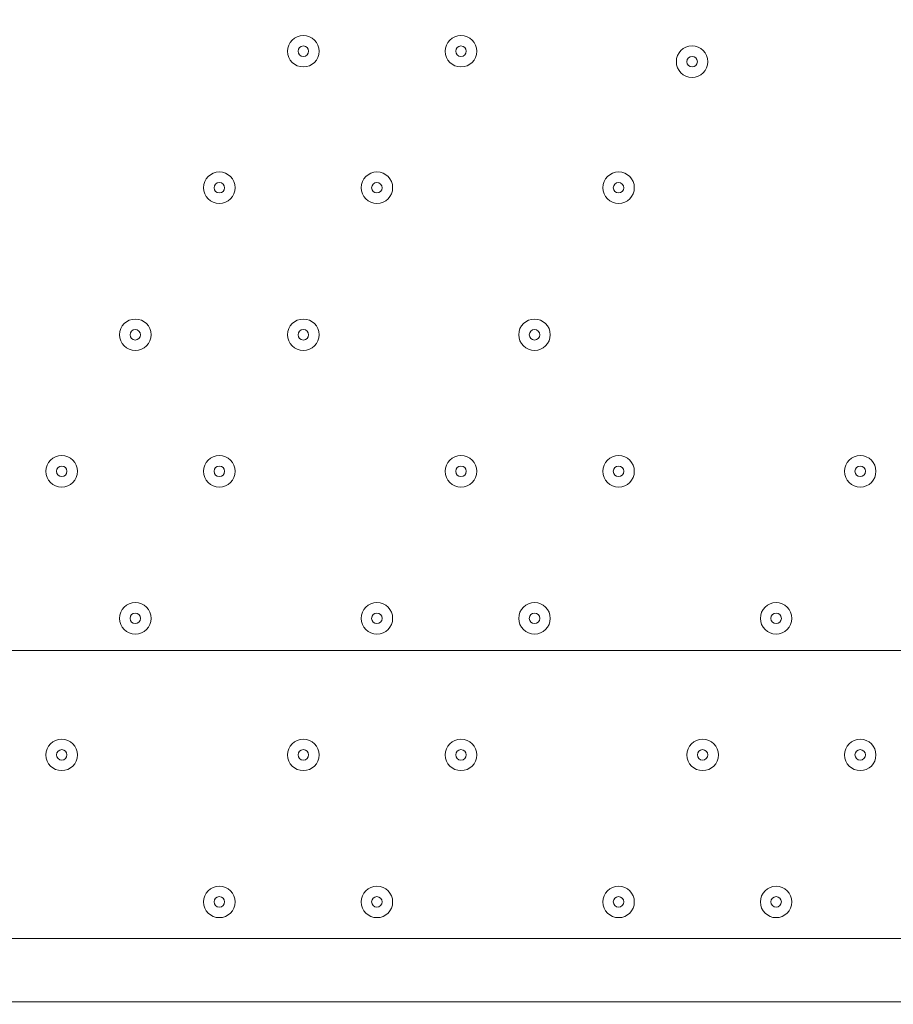
# Model space of a CAD drawing. Units: millimetres. Extents: x -3464 to 11027, y -10878 to 1863.
# Drawn here: x 4214 to 4478, y -4500 to -4202 of the extents above; entities that cross this region are included whole.
import ezdxf

# ---------------------------------------------------------------- set-up
doc = ezdxf.new("R2010")
doc.units = ezdxf.units.MM
doc.header["$MEASUREMENT"] = 0
doc.layers.add('Work Layer', color=7, linetype='Continuous', lineweight=0)

msp = doc.modelspace()

# ---------------------------------------------------------------- linework, layer by layer
at = {"layer": 'Work Layer', "color": 7, "lineweight": 9}
for p, q in [((3780.2, -4479.8), (4624.75, -4479.8)), ((4624.75, -4498.85), (3780.2, -4498.85))]:
    msp.add_line(p, q, dxfattribs=at)
at = {"layer": 'Work Layer', "color": 1, "lineweight": 9}
msp.add_open_spline([(10224.38, -6696.7), (10224.38, -6144.42), (9776.66, -5696.7), (9224.37, -5696.7), (9224.37, -5696.7), (8633.55, -5696.7), (8633.55, -5696.7), (8358.9, -5389.93), (7959.99, -5196.72), (7515.81, -5196.72), (7515.81, -5196.72), (6384.72, -5196.72), (6384.72, -5196.72), (6291.61, -5142.39), (6191.86, -5098.42), (6087.42, -5064.91), (6159.73, -4886.3), (6197.09, -4695.22), (6197.09, -4502.03), (6197.09, -4502.03), (6197.09, -4421.49), (6197.09, -4421.49), (6197.09, -4182.33), (6140.85, -3956.42), (6041.3, -3755.79), (6044.55, -3712.82), (6046.75, -3669.56), (6046.75, -3625.75), (6046.75, -3625.75), (6046.75, -861.36), (6046.75, -861.36), (6046.75, 77.53), (5285.62, 838.64), (4346.73, 838.64), (4346.73, 838.64), (4046.73, 838.64), (4046.73, 838.64), (3107.84, 838.64), (2346.73, 77.53), (2346.73, -861.36), (2346.73, -861.36), (2346.73, -2354.11), (2346.73, -2354.11), (2289.11, -2347.86), (2230.74, -2344.2), (2171.48, -2344.2), (2075.66, -2344.2), (1981.88, -2352.87), (1890.5, -2368.62), (1799.11, -2352.87), (1705.33, -2344.2), (1609.51, -2344.2), (1108.09, -2344.2), (658.52, -2569.3), (355.65, -2923.44), (355.65, -2923.44), (197.96, -2923.44), (197.96, -2923.44), (-221.62, -2923.44), (-600.75, -3095.9), (-872.99, -3373.56), (-1500.54, -3607.27), (-1948.8, -4212.36), (-1948.8, -4920.33), (-1948.8, -5452.92), (-1694.93, -5927.03), (-1302.04, -6228.82), (-1302.04, -6228.82), (-1302.04, -6349.07), (-1302.04, -6349.07), (-1302.04, -6624.91), (-1227.25, -6883.14), (-1097.35, -7105.19), (-1097.35, -7105.19), (-1097.35, -7370.03), (-1097.35, -7370.03), (-1097.35, -7814.22), (-904.14, -8213.13), (-597.36, -8487.78), (-597.36, -8487.78), (-597.36, -9078.6), (-597.36, -9078.6), (-597.36, -9630.88), (-149.64, -10078.61), (402.65, -10078.61), (402.65, -10078.61), (402.65, -10078.61), (402.65, -10078.61), (402.65, -10078.61), (402.65, -10078.61), (402.65, -10078.61), (402.65, -10078.61), (995.62, -10078.61), (995.62, -10078.61), (995.62, -10078.61), (995.62, -10078.61), (995.62, -10078.61), (1547.91, -10078.6), (1995.62, -9630.88), (1995.62, -9078.6), (1995.62, -9078.6), (1995.62, -8487.78), (1995.62, -8487.78), (2077.96, -8414.06), (2151.92, -8331.3), (2216.34, -8241.19), (2340.95, -8378.76), (2490.1, -8493.7), (2657.78, -8577.61), (2882.27, -8793.19), (3173.63, -8939.41), (3497.66, -8982.4), (3830.16, -9534.04), (4434.91, -9903.05), (5125.96, -9903.05), (5894.63, -9903.05), (6556.2, -9446.32), (6855.38, -8789.68), (6855.38, -8789.68), (7515.81, -8789.68), (7515.81, -8789.68), (7959.99, -8789.68), (8358.9, -8596.47), (8633.55, -8289.69), (8633.55, -8289.69), (9224.37, -8289.69), (9224.37, -8289.69), (9776.66, -8289.69), (10224.38, -7841.97), (10224.38, -7289.68), (10224.38, -7289.68), (10224.38, -7289.68), (10224.38, -7289.68), (10224.38, -7289.68), (10224.38, -6696.71), (10224.38, -6696.71), (10224.38, -6696.71), (10224.38, -6696.7), (10224.38, -6696.7), (10224.38, -6696.7), (10224.38, -6696.7), (10224.38, -6696.7)], degree=3, knots=[0, 0, 0, 0, 1, 1, 1, 2, 2, 2, 3, 3, 3, 4, 4, 4, 5, 5, 5, 6, 6, 6, 7, 7, 7, 8, 8, 8, 9, 9, 9, 10, 10, 10, 11, 11, 11, 12, 12, 12, 13, 13, 13, 14, 14, 14, 15, 15, 15, 16, 16, 16, 17, 17, 17, 18, 18, 18, 19, 19, 19, 20, 20, 20, 21, 21, 21, 22, 22, 22, 23, 23, 23, 24, 24, 24, 25, 25, 25, 26, 26, 26, 27, 27, 27, 28, 28, 28, 29, 29, 29, 30, 30, 30, 31, 31, 31, 32, 32, 32, 33, 33, 33, 34, 34, 34, 35, 35, 35, 36, 36, 36, 37, 37, 37, 38, 38, 38, 39, 39, 39, 40, 40, 40, 41, 41, 41, 42, 42, 42, 43, 43, 43, 44, 44, 44, 45, 45, 45, 46, 46, 46, 47, 47, 47, 47], dxfattribs=at)
at = {"layer": 'Work Layer', "color": 253, "lineweight": 9}
for points in [[(6041.84, -3755.84), (5975.4, -4633.95), (5241.85, -5325.75), (4346.73, -5325.75), (4346.73, -5325.75), (4046.73, -5325.75), (4046.73, -5325.75), (3107.84, -5325.75), (2346.73, -4564.65), (2346.73, -3625.75), (2346.73, -3625.75), (2346.73, -2354.11), (2346.73, -2354.11)], [(2367.76, -3892.73), (2395.74, -4070.06), (2451.37, -4238.1), (2529.7, -4392.73), (2529.7, -4392.73), (5863.77, -4392.73), (5863.77, -4392.73), (5942.1, -4238.1), (5997.74, -4070.06), (6025.72, -3892.73), (6025.72, -3892.73), (2367.76, -3892.73), (2367.76, -3892.73)]]:
    msp.add_open_spline(points, degree=3, knots=[0, 0, 0, 0, 1, 1, 1, 2, 2, 2, 3, 3, 3, 4, 4, 4, 4], dxfattribs=at)
at = {"layer": 'Work Layer', "color": 7, "lineweight": 9}
for points in [[(4299.32, -4216.28), (4301.94, -4216.28), (4304.08, -4214.15), (4304.08, -4211.52), (4304.08, -4208.89), (4301.94, -4206.75), (4299.32, -4206.75), (4296.68, -4206.75), (4294.55, -4208.89), (4294.55, -4211.52), (4294.55, -4214.15), (4296.68, -4216.28), (4299.32, -4216.28)], [(4299.32, -4206.75), (4296.69, -4206.75), (4294.55, -4208.88), (4294.55, -4211.52), (4294.55, -4214.15), (4296.68, -4216.28), (4299.32, -4216.28), (4301.94, -4216.28), (4304.08, -4214.15), (4304.08, -4211.52), (4304.08, -4208.89), (4301.95, -4206.75), (4299.32, -4206.75)], [(4346.94, -4216.28), (4349.57, -4216.28), (4351.7, -4214.15), (4351.7, -4211.52), (4351.7, -4208.89), (4349.57, -4206.75), (4346.94, -4206.75), (4344.31, -4206.75), (4342.18, -4208.89), (4342.18, -4211.52), (4342.18, -4214.15), (4344.31, -4216.28), (4346.94, -4216.28)], [(4346.94, -4206.75), (4344.31, -4206.75), (4342.18, -4208.88), (4342.18, -4211.52), (4342.18, -4214.15), (4344.31, -4216.28), (4346.94, -4216.28), (4349.57, -4216.28), (4351.7, -4214.15), (4351.7, -4211.52), (4351.7, -4208.89), (4349.57, -4206.75), (4346.94, -4206.75)], [(4299.32, -4209.93), (4298.44, -4209.93), (4297.73, -4210.64), (4297.73, -4211.52), (4297.73, -4212.39), (4298.44, -4213.1), (4299.32, -4213.1), (4300.19, -4213.1), (4300.9, -4212.39), (4300.9, -4211.52), (4300.9, -4210.64), (4300.19, -4209.93), (4299.32, -4209.93)], [(4346.94, -4209.93), (4346.07, -4209.93), (4345.35, -4210.64), (4345.35, -4211.52), (4345.35, -4212.39), (4346.07, -4213.1), (4346.94, -4213.1), (4347.82, -4213.1), (4348.53, -4212.39), (4348.53, -4211.52), (4348.53, -4210.64), (4347.82, -4209.93), (4346.94, -4209.93)], [(4416.79, -4219.45), (4419.42, -4219.45), (4421.55, -4217.32), (4421.55, -4214.69), (4421.55, -4212.06), (4419.42, -4209.93), (4416.79, -4209.93), (4414.16, -4209.93), (4412.03, -4212.06), (4412.03, -4214.69), (4412.03, -4217.32), (4414.16, -4219.45), (4416.79, -4219.45)], [(4416.79, -4209.93), (4414.16, -4209.93), (4412.03, -4212.06), (4412.03, -4214.69), (4412.03, -4217.32), (4414.16, -4219.45), (4416.79, -4219.45), (4419.42, -4219.45), (4421.55, -4217.32), (4421.55, -4214.69), (4421.55, -4212.06), (4419.42, -4209.93), (4416.79, -4209.93)], [(4416.79, -4213.1), (4415.91, -4213.1), (4415.2, -4213.81), (4415.2, -4214.69), (4415.2, -4215.57), (4415.91, -4216.28), (4416.79, -4216.28), (4417.67, -4216.28), (4418.38, -4215.57), (4418.38, -4214.69), (4418.38, -4213.81), (4417.67, -4213.1), (4416.79, -4213.1)], [(4273.91, -4257.55), (4276.54, -4257.55), (4278.67, -4255.42), (4278.67, -4252.79), (4278.67, -4250.16), (4276.54, -4248.03), (4273.91, -4248.03), (4271.28, -4248.03), (4269.15, -4250.16), (4269.15, -4252.79), (4269.15, -4255.42), (4271.28, -4257.55), (4273.91, -4257.55)], [(4273.91, -4248.03), (4271.28, -4248.03), (4269.15, -4250.16), (4269.15, -4252.79), (4269.15, -4255.42), (4271.28, -4257.55), (4273.91, -4257.55), (4276.54, -4257.55), (4278.68, -4255.42), (4278.68, -4252.79), (4278.68, -4250.16), (4276.55, -4248.03), (4273.91, -4248.03)], [(4321.54, -4257.55), (4324.17, -4257.55), (4326.3, -4255.42), (4326.3, -4252.79), (4326.3, -4250.16), (4324.17, -4248.03), (4321.54, -4248.03), (4318.91, -4248.03), (4316.78, -4250.16), (4316.78, -4252.79), (4316.78, -4255.42), (4318.91, -4257.55), (4321.54, -4257.55)], [(4321.54, -4248.03), (4318.91, -4248.03), (4316.78, -4250.16), (4316.78, -4252.79), (4316.78, -4255.42), (4318.91, -4257.55), (4321.54, -4257.55), (4324.17, -4257.55), (4326.3, -4255.42), (4326.3, -4252.79), (4326.3, -4250.16), (4324.17, -4248.03), (4321.54, -4248.03)], [(4394.57, -4257.55), (4397.19, -4257.55), (4399.33, -4255.42), (4399.33, -4252.79), (4399.33, -4250.16), (4397.19, -4248.03), (4394.57, -4248.03), (4391.93, -4248.03), (4389.8, -4250.16), (4389.8, -4252.79), (4389.8, -4255.42), (4391.93, -4257.55), (4394.57, -4257.55)], [(4394.57, -4248.03), (4391.94, -4248.03), (4389.8, -4250.16), (4389.8, -4252.79), (4389.8, -4255.42), (4391.93, -4257.55), (4394.57, -4257.55), (4397.19, -4257.55), (4399.33, -4255.42), (4399.33, -4252.79), (4399.33, -4250.16), (4397.2, -4248.03), (4394.57, -4248.03)], [(4273.91, -4251.2), (4273.04, -4251.2), (4272.33, -4251.91), (4272.33, -4252.79), (4272.33, -4253.67), (4273.04, -4254.38), (4273.91, -4254.38), (4274.79, -4254.38), (4275.5, -4253.67), (4275.5, -4252.79), (4275.5, -4251.91), (4274.79, -4251.2), (4273.91, -4251.2)], [(4321.54, -4251.2), (4320.66, -4251.2), (4319.95, -4251.91), (4319.95, -4252.79), (4319.95, -4253.67), (4320.66, -4254.38), (4321.54, -4254.38), (4322.42, -4254.38), (4323.13, -4253.67), (4323.13, -4252.79), (4323.13, -4251.91), (4322.42, -4251.2), (4321.54, -4251.2)], [(4394.57, -4251.2), (4393.69, -4251.2), (4392.98, -4251.91), (4392.98, -4252.79), (4392.98, -4253.67), (4393.69, -4254.38), (4394.57, -4254.38), (4395.44, -4254.38), (4396.15, -4253.67), (4396.15, -4252.79), (4396.15, -4251.91), (4395.44, -4251.2), (4394.57, -4251.2)], [(4248.52, -4302), (4251.14, -4302), (4253.28, -4299.87), (4253.28, -4297.24), (4253.28, -4294.61), (4251.14, -4292.48), (4248.52, -4292.48), (4245.88, -4292.48), (4243.75, -4294.61), (4243.75, -4297.24), (4243.75, -4299.87), (4245.88, -4302), (4248.52, -4302)], [(4248.52, -4292.48), (4245.89, -4292.48), (4243.75, -4294.61), (4243.75, -4297.24), (4243.75, -4299.87), (4245.88, -4302), (4248.52, -4302), (4251.14, -4302), (4253.28, -4299.87), (4253.28, -4297.24), (4253.28, -4294.61), (4251.15, -4292.48), (4248.52, -4292.48)], [(4299.32, -4302), (4301.94, -4302), (4304.08, -4299.87), (4304.08, -4297.24), (4304.08, -4294.61), (4301.94, -4292.48), (4299.32, -4292.48), (4296.68, -4292.48), (4294.55, -4294.61), (4294.55, -4297.24), (4294.55, -4299.87), (4296.68, -4302), (4299.32, -4302)], [(4299.32, -4292.48), (4296.69, -4292.48), (4294.55, -4294.61), (4294.55, -4297.24), (4294.55, -4299.87), (4296.68, -4302), (4299.32, -4302), (4301.94, -4302), (4304.08, -4299.87), (4304.08, -4297.24), (4304.08, -4294.61), (4301.95, -4292.48), (4299.32, -4292.48)], [(4369.17, -4302), (4371.8, -4302), (4373.93, -4299.87), (4373.93, -4297.24), (4373.93, -4294.61), (4371.8, -4292.48), (4369.17, -4292.48), (4366.54, -4292.48), (4364.4, -4294.61), (4364.4, -4297.24), (4364.4, -4299.87), (4366.54, -4302), (4369.17, -4302)], [(4369.17, -4292.48), (4366.54, -4292.48), (4364.4, -4294.61), (4364.4, -4297.24), (4364.4, -4299.87), (4366.54, -4302), (4369.17, -4302), (4371.8, -4302), (4373.93, -4299.87), (4373.93, -4297.24), (4373.93, -4294.61), (4371.8, -4292.48), (4369.17, -4292.48)], [(4248.52, -4295.65), (4247.64, -4295.65), (4246.93, -4296.36), (4246.93, -4297.24), (4246.93, -4298.12), (4247.64, -4298.83), (4248.52, -4298.83), (4249.39, -4298.83), (4250.1, -4298.12), (4250.1, -4297.24), (4250.1, -4296.37), (4249.39, -4295.65), (4248.52, -4295.65)], [(4299.32, -4295.65), (4298.44, -4295.65), (4297.73, -4296.36), (4297.73, -4297.24), (4297.73, -4298.12), (4298.44, -4298.83), (4299.32, -4298.83), (4300.19, -4298.83), (4300.9, -4298.12), (4300.9, -4297.24), (4300.9, -4296.37), (4300.19, -4295.65), (4299.32, -4295.65)], [(4369.17, -4295.65), (4368.29, -4295.65), (4367.58, -4296.36), (4367.58, -4297.24), (4367.58, -4298.12), (4368.29, -4298.83), (4369.17, -4298.83), (4370.04, -4298.83), (4370.75, -4298.12), (4370.75, -4297.24), (4370.75, -4296.37), (4370.04, -4295.65), (4369.17, -4295.65)], [(4226.29, -4343.28), (4228.92, -4343.28), (4231.05, -4341.15), (4231.05, -4338.52), (4231.05, -4335.89), (4228.92, -4333.75), (4226.29, -4333.75), (4223.66, -4333.75), (4221.53, -4335.89), (4221.53, -4338.52), (4221.53, -4341.15), (4223.66, -4343.28), (4226.29, -4343.28)], [(4226.29, -4333.75), (4223.66, -4333.75), (4221.53, -4335.88), (4221.53, -4338.52), (4221.53, -4341.15), (4223.66, -4343.28), (4226.29, -4343.28), (4228.92, -4343.28), (4231.05, -4341.15), (4231.05, -4338.52), (4231.05, -4335.89), (4228.92, -4333.75), (4226.29, -4333.75)], [(4273.91, -4343.28), (4276.54, -4343.28), (4278.67, -4341.15), (4278.67, -4338.52), (4278.67, -4335.89), (4276.54, -4333.75), (4273.91, -4333.75), (4271.28, -4333.75), (4269.15, -4335.89), (4269.15, -4338.52), (4269.15, -4341.15), (4271.28, -4343.28), (4273.91, -4343.28)], [(4273.91, -4333.75), (4271.28, -4333.75), (4269.15, -4335.88), (4269.15, -4338.52), (4269.15, -4341.15), (4271.28, -4343.28), (4273.91, -4343.28), (4276.54, -4343.28), (4278.68, -4341.15), (4278.68, -4338.52), (4278.68, -4335.89), (4276.55, -4333.75), (4273.91, -4333.75)], [(4346.94, -4343.28), (4349.57, -4343.28), (4351.7, -4341.15), (4351.7, -4338.52), (4351.7, -4335.89), (4349.57, -4333.75), (4346.94, -4333.75), (4344.31, -4333.75), (4342.18, -4335.89), (4342.18, -4338.52), (4342.18, -4341.15), (4344.31, -4343.28), (4346.94, -4343.28)], [(4346.94, -4333.75), (4344.31, -4333.75), (4342.18, -4335.88), (4342.18, -4338.52), (4342.18, -4341.15), (4344.31, -4343.28), (4346.94, -4343.28), (4349.57, -4343.28), (4351.7, -4341.15), (4351.7, -4338.52), (4351.7, -4335.89), (4349.57, -4333.75), (4346.94, -4333.75)], [(4394.57, -4343.28), (4397.19, -4343.28), (4399.33, -4341.15), (4399.33, -4338.52), (4399.33, -4335.89), (4397.19, -4333.75), (4394.57, -4333.75), (4391.93, -4333.75), (4389.8, -4335.89), (4389.8, -4338.52), (4389.8, -4341.15), (4391.93, -4343.28), (4394.57, -4343.28)], [(4394.57, -4333.75), (4391.94, -4333.75), (4389.8, -4335.88), (4389.8, -4338.52), (4389.8, -4341.15), (4391.93, -4343.28), (4394.57, -4343.28), (4397.19, -4343.28), (4399.33, -4341.15), (4399.33, -4338.52), (4399.33, -4335.89), (4397.2, -4333.75), (4394.57, -4333.75)], [(4467.59, -4343.28), (4470.22, -4343.28), (4472.35, -4341.15), (4472.35, -4338.52), (4472.35, -4335.89), (4470.22, -4333.75), (4467.59, -4333.75), (4464.96, -4333.75), (4462.83, -4335.89), (4462.83, -4338.52), (4462.83, -4341.15), (4464.96, -4343.28), (4467.59, -4343.28)], [(4467.59, -4333.75), (4464.96, -4333.75), (4462.83, -4335.88), (4462.83, -4338.52), (4462.83, -4341.15), (4464.96, -4343.28), (4467.59, -4343.28), (4470.22, -4343.28), (4472.35, -4341.15), (4472.35, -4338.52), (4472.35, -4335.89), (4470.22, -4333.75), (4467.59, -4333.75)], [(4226.29, -4336.93), (4225.41, -4336.93), (4224.7, -4337.64), (4224.7, -4338.52), (4224.7, -4339.39), (4225.41, -4340.1), (4226.29, -4340.1), (4227.17, -4340.1), (4227.88, -4339.39), (4227.88, -4338.52), (4227.88, -4337.64), (4227.17, -4336.93), (4226.29, -4336.93)], [(4273.91, -4336.93), (4273.04, -4336.93), (4272.33, -4337.64), (4272.33, -4338.52), (4272.33, -4339.39), (4273.04, -4340.1), (4273.91, -4340.1), (4274.79, -4340.1), (4275.5, -4339.39), (4275.5, -4338.52), (4275.5, -4337.64), (4274.79, -4336.93), (4273.91, -4336.93)], [(4346.94, -4336.93), (4346.07, -4336.93), (4345.35, -4337.64), (4345.35, -4338.52), (4345.35, -4339.39), (4346.07, -4340.1), (4346.94, -4340.1), (4347.82, -4340.1), (4348.53, -4339.39), (4348.53, -4338.52), (4348.53, -4337.64), (4347.82, -4336.93), (4346.94, -4336.93)], [(4394.57, -4336.93), (4393.69, -4336.93), (4392.98, -4337.64), (4392.98, -4338.52), (4392.98, -4339.39), (4393.69, -4340.1), (4394.57, -4340.1), (4395.44, -4340.1), (4396.15, -4339.39), (4396.15, -4338.52), (4396.15, -4337.64), (4395.44, -4336.93), (4394.57, -4336.93)], [(4467.59, -4336.93), (4466.71, -4336.93), (4466, -4337.64), (4466, -4338.52), (4466, -4339.39), (4466.71, -4340.1), (4467.59, -4340.1), (4468.47, -4340.1), (4469.18, -4339.39), (4469.18, -4338.52), (4469.18, -4337.64), (4468.47, -4336.93), (4467.59, -4336.93)], [(4248.52, -4387.73), (4251.14, -4387.73), (4253.28, -4385.6), (4253.28, -4382.97), (4253.28, -4380.34), (4251.14, -4378.2), (4248.52, -4378.2), (4245.88, -4378.2), (4243.75, -4380.34), (4243.75, -4382.97), (4243.75, -4385.6), (4245.88, -4387.73), (4248.52, -4387.73)], [(4248.52, -4378.2), (4245.89, -4378.2), (4243.75, -4380.33), (4243.75, -4382.97), (4243.75, -4385.6), (4245.88, -4387.73), (4248.52, -4387.73), (4251.14, -4387.73), (4253.28, -4385.6), (4253.28, -4382.97), (4253.28, -4380.34), (4251.15, -4378.2), (4248.52, -4378.2)], [(4321.54, -4387.73), (4324.17, -4387.73), (4326.3, -4385.6), (4326.3, -4382.97), (4326.3, -4380.34), (4324.17, -4378.2), (4321.54, -4378.2), (4318.91, -4378.2), (4316.78, -4380.34), (4316.78, -4382.97), (4316.78, -4385.6), (4318.91, -4387.73), (4321.54, -4387.73)], [(4321.54, -4378.2), (4318.91, -4378.2), (4316.78, -4380.33), (4316.78, -4382.97), (4316.78, -4385.6), (4318.91, -4387.73), (4321.54, -4387.73), (4324.17, -4387.73), (4326.3, -4385.6), (4326.3, -4382.97), (4326.3, -4380.34), (4324.17, -4378.2), (4321.54, -4378.2)], [(4369.17, -4387.73), (4371.8, -4387.73), (4373.93, -4385.6), (4373.93, -4382.97), (4373.93, -4380.34), (4371.8, -4378.2), (4369.17, -4378.2), (4366.54, -4378.2), (4364.4, -4380.34), (4364.4, -4382.97), (4364.4, -4385.6), (4366.54, -4387.73), (4369.17, -4387.73)], [(4369.17, -4378.2), (4366.54, -4378.2), (4364.4, -4380.33), (4364.4, -4382.97), (4364.4, -4385.6), (4366.54, -4387.73), (4369.17, -4387.73), (4371.8, -4387.73), (4373.93, -4385.6), (4373.93, -4382.97), (4373.93, -4380.34), (4371.8, -4378.2), (4369.17, -4378.2)], [(4442.19, -4387.73), (4444.82, -4387.73), (4446.95, -4385.6), (4446.95, -4382.97), (4446.95, -4380.34), (4444.82, -4378.2), (4442.19, -4378.2), (4439.56, -4378.2), (4437.43, -4380.34), (4437.43, -4382.97), (4437.43, -4385.6), (4439.56, -4387.73), (4442.19, -4387.73)], [(4442.19, -4378.2), (4439.56, -4378.2), (4437.43, -4380.33), (4437.43, -4382.97), (4437.43, -4385.6), (4439.56, -4387.73), (4442.19, -4387.73), (4444.82, -4387.73), (4446.95, -4385.6), (4446.95, -4382.97), (4446.95, -4380.34), (4444.82, -4378.2), (4442.19, -4378.2)], [(4248.52, -4381.38), (4247.64, -4381.38), (4246.93, -4382.09), (4246.93, -4382.97), (4246.93, -4383.84), (4247.64, -4384.55), (4248.52, -4384.55), (4249.39, -4384.55), (4250.1, -4383.84), (4250.1, -4382.97), (4250.1, -4382.09), (4249.39, -4381.38), (4248.52, -4381.38)], [(4321.54, -4381.38), (4320.66, -4381.38), (4319.95, -4382.09), (4319.95, -4382.97), (4319.95, -4383.84), (4320.66, -4384.55), (4321.54, -4384.55), (4322.42, -4384.55), (4323.13, -4383.84), (4323.13, -4382.97), (4323.13, -4382.09), (4322.42, -4381.38), (4321.54, -4381.38)], [(4369.17, -4381.38), (4368.29, -4381.38), (4367.58, -4382.09), (4367.58, -4382.97), (4367.58, -4383.84), (4368.29, -4384.55), (4369.17, -4384.55), (4370.04, -4384.55), (4370.75, -4383.84), (4370.75, -4382.97), (4370.75, -4382.09), (4370.04, -4381.38), (4369.17, -4381.38)], [(4442.19, -4381.38), (4441.31, -4381.38), (4440.6, -4382.09), (4440.6, -4382.97), (4440.6, -4383.84), (4441.31, -4384.55), (4442.19, -4384.55), (4443.07, -4384.55), (4443.78, -4383.84), (4443.78, -4382.97), (4443.78, -4382.09), (4443.07, -4381.38), (4442.19, -4381.38)], [(4226.29, -4429), (4228.92, -4429), (4231.05, -4426.87), (4231.05, -4424.24), (4231.05, -4421.61), (4228.92, -4419.48), (4226.29, -4419.48), (4223.66, -4419.48), (4221.53, -4421.61), (4221.53, -4424.24), (4221.53, -4426.87), (4223.66, -4429), (4226.29, -4429)], [(4226.29, -4419.48), (4223.66, -4419.48), (4221.53, -4421.61), (4221.53, -4424.24), (4221.53, -4426.87), (4223.66, -4429), (4226.29, -4429), (4228.92, -4429), (4231.05, -4426.87), (4231.05, -4424.24), (4231.05, -4421.61), (4228.92, -4419.48), (4226.29, -4419.48)], [(4299.32, -4429), (4301.94, -4429), (4304.08, -4426.87), (4304.08, -4424.24), (4304.08, -4421.61), (4301.94, -4419.48), (4299.32, -4419.48), (4296.68, -4419.48), (4294.55, -4421.61), (4294.55, -4424.24), (4294.55, -4426.87), (4296.68, -4429), (4299.32, -4429)], [(4299.32, -4419.48), (4296.69, -4419.48), (4294.55, -4421.61), (4294.55, -4424.24), (4294.55, -4426.87), (4296.68, -4429), (4299.32, -4429), (4301.94, -4429), (4304.08, -4426.87), (4304.08, -4424.24), (4304.08, -4421.61), (4301.95, -4419.48), (4299.32, -4419.48)], [(4346.94, -4429), (4349.57, -4429), (4351.7, -4426.87), (4351.7, -4424.24), (4351.7, -4421.61), (4349.57, -4419.48), (4346.94, -4419.48), (4344.31, -4419.48), (4342.18, -4421.61), (4342.18, -4424.24), (4342.18, -4426.87), (4344.31, -4429), (4346.94, -4429)], [(4346.94, -4419.48), (4344.31, -4419.48), (4342.18, -4421.61), (4342.18, -4424.24), (4342.18, -4426.87), (4344.31, -4429), (4346.94, -4429), (4349.57, -4429), (4351.7, -4426.87), (4351.7, -4424.24), (4351.7, -4421.61), (4349.57, -4419.48), (4346.94, -4419.48)], [(4419.96, -4429), (4422.59, -4429), (4424.73, -4426.87), (4424.73, -4424.24), (4424.73, -4421.61), (4422.59, -4419.48), (4419.96, -4419.48), (4417.33, -4419.48), (4415.2, -4421.61), (4415.2, -4424.24), (4415.2, -4426.87), (4417.33, -4429), (4419.96, -4429)], [(4419.96, -4419.48), (4417.34, -4419.48), (4415.2, -4421.61), (4415.2, -4424.24), (4415.2, -4426.87), (4417.33, -4429), (4419.96, -4429), (4422.59, -4429), (4424.73, -4426.87), (4424.73, -4424.24), (4424.73, -4421.61), (4422.6, -4419.48), (4419.96, -4419.48)], [(4467.59, -4429), (4470.22, -4429), (4472.35, -4426.87), (4472.35, -4424.24), (4472.35, -4421.61), (4470.22, -4419.48), (4467.59, -4419.48), (4464.96, -4419.48), (4462.83, -4421.61), (4462.83, -4424.24), (4462.83, -4426.87), (4464.96, -4429), (4467.59, -4429)], [(4467.59, -4419.48), (4464.96, -4419.48), (4462.83, -4421.61), (4462.83, -4424.24), (4462.83, -4426.87), (4464.96, -4429), (4467.59, -4429), (4470.22, -4429), (4472.35, -4426.87), (4472.35, -4424.24), (4472.35, -4421.61), (4470.22, -4419.48), (4467.59, -4419.48)], [(4226.29, -4422.65), (4225.41, -4422.65), (4224.7, -4423.36), (4224.7, -4424.24), (4224.7, -4425.12), (4225.41, -4425.83), (4226.29, -4425.83), (4227.17, -4425.83), (4227.88, -4425.12), (4227.88, -4424.24), (4227.88, -4423.36), (4227.17, -4422.65), (4226.29, -4422.65)], [(4299.32, -4422.65), (4298.44, -4422.65), (4297.73, -4423.36), (4297.73, -4424.24), (4297.73, -4425.12), (4298.44, -4425.83), (4299.32, -4425.83), (4300.19, -4425.83), (4300.9, -4425.12), (4300.9, -4424.24), (4300.9, -4423.36), (4300.19, -4422.65), (4299.32, -4422.65)], [(4346.94, -4422.65), (4346.07, -4422.65), (4345.35, -4423.36), (4345.35, -4424.24), (4345.35, -4425.12), (4346.07, -4425.83), (4346.94, -4425.83), (4347.82, -4425.83), (4348.53, -4425.12), (4348.53, -4424.24), (4348.53, -4423.36), (4347.82, -4422.65), (4346.94, -4422.65)], [(4419.96, -4422.65), (4419.09, -4422.65), (4418.38, -4423.36), (4418.38, -4424.24), (4418.38, -4425.12), (4419.09, -4425.83), (4419.96, -4425.83), (4420.84, -4425.83), (4421.55, -4425.12), (4421.55, -4424.24), (4421.55, -4423.36), (4420.84, -4422.65), (4419.96, -4422.65)], [(4467.59, -4422.65), (4466.71, -4422.65), (4466, -4423.36), (4466, -4424.24), (4466, -4425.12), (4466.71, -4425.83), (4467.59, -4425.83), (4468.47, -4425.83), (4469.18, -4425.12), (4469.18, -4424.24), (4469.18, -4423.36), (4468.47, -4422.65), (4467.59, -4422.65)], [(4273.91, -4473.45), (4276.54, -4473.45), (4278.67, -4471.32), (4278.67, -4468.69), (4278.67, -4466.06), (4276.54, -4463.93), (4273.91, -4463.93), (4271.28, -4463.93), (4269.15, -4466.06), (4269.15, -4468.69), (4269.15, -4471.32), (4271.28, -4473.45), (4273.91, -4473.45)], [(4273.91, -4463.93), (4271.28, -4463.93), (4269.15, -4466.06), (4269.15, -4468.69), (4269.15, -4471.32), (4271.28, -4473.45), (4273.91, -4473.45), (4276.54, -4473.45), (4278.68, -4471.32), (4278.68, -4468.69), (4278.68, -4466.06), (4276.55, -4463.93), (4273.91, -4463.93)], [(4321.54, -4473.45), (4324.17, -4473.45), (4326.3, -4471.32), (4326.3, -4468.69), (4326.3, -4466.06), (4324.17, -4463.93), (4321.54, -4463.93), (4318.91, -4463.93), (4316.78, -4466.06), (4316.78, -4468.69), (4316.78, -4471.32), (4318.91, -4473.45), (4321.54, -4473.45)], [(4321.54, -4463.93), (4318.91, -4463.93), (4316.78, -4466.06), (4316.78, -4468.69), (4316.78, -4471.32), (4318.91, -4473.45), (4321.54, -4473.45), (4324.17, -4473.45), (4326.3, -4471.32), (4326.3, -4468.69), (4326.3, -4466.06), (4324.17, -4463.93), (4321.54, -4463.93)], [(4394.57, -4473.45), (4397.19, -4473.45), (4399.33, -4471.32), (4399.33, -4468.69), (4399.33, -4466.06), (4397.19, -4463.93), (4394.57, -4463.93), (4391.93, -4463.93), (4389.8, -4466.06), (4389.8, -4468.69), (4389.8, -4471.32), (4391.93, -4473.45), (4394.57, -4473.45)], [(4394.57, -4463.93), (4391.94, -4463.93), (4389.8, -4466.06), (4389.8, -4468.69), (4389.8, -4471.32), (4391.93, -4473.45), (4394.57, -4473.45), (4397.19, -4473.45), (4399.33, -4471.32), (4399.33, -4468.69), (4399.33, -4466.06), (4397.2, -4463.93), (4394.57, -4463.93)], [(4442.19, -4473.45), (4444.82, -4473.45), (4446.95, -4471.32), (4446.95, -4468.69), (4446.95, -4466.06), (4444.82, -4463.93), (4442.19, -4463.93), (4439.56, -4463.93), (4437.43, -4466.06), (4437.43, -4468.69), (4437.43, -4471.32), (4439.56, -4473.45), (4442.19, -4473.45)], [(4442.19, -4463.93), (4439.56, -4463.93), (4437.43, -4466.06), (4437.43, -4468.69), (4437.43, -4471.32), (4439.56, -4473.45), (4442.19, -4473.45), (4444.82, -4473.45), (4446.95, -4471.32), (4446.95, -4468.69), (4446.95, -4466.06), (4444.82, -4463.93), (4442.19, -4463.93)], [(4273.91, -4467.1), (4273.04, -4467.1), (4272.33, -4467.81), (4272.33, -4468.69), (4272.33, -4469.57), (4273.04, -4470.28), (4273.91, -4470.28), (4274.79, -4470.28), (4275.5, -4469.57), (4275.5, -4468.69), (4275.5, -4467.81), (4274.79, -4467.1), (4273.91, -4467.1)], [(4321.54, -4467.1), (4320.66, -4467.1), (4319.95, -4467.81), (4319.95, -4468.69), (4319.95, -4469.57), (4320.66, -4470.28), (4321.54, -4470.28), (4322.42, -4470.28), (4323.13, -4469.57), (4323.13, -4468.69), (4323.13, -4467.81), (4322.42, -4467.1), (4321.54, -4467.1)], [(4394.57, -4467.1), (4393.69, -4467.1), (4392.98, -4467.81), (4392.98, -4468.69), (4392.98, -4469.57), (4393.69, -4470.28), (4394.57, -4470.28), (4395.44, -4470.28), (4396.15, -4469.57), (4396.15, -4468.69), (4396.15, -4467.81), (4395.44, -4467.1), (4394.57, -4467.1)], [(4442.19, -4467.1), (4441.31, -4467.1), (4440.6, -4467.81), (4440.6, -4468.69), (4440.6, -4469.57), (4441.31, -4470.28), (4442.19, -4470.28), (4443.07, -4470.28), (4443.78, -4469.57), (4443.78, -4468.69), (4443.78, -4467.81), (4443.07, -4467.1), (4442.19, -4467.1)]]:
    msp.add_open_spline(points, degree=3, knots=[0, 0, 0, 0, 1, 1, 1, 2, 2, 2, 3, 3, 3, 4, 4, 4, 4], dxfattribs=at)

doc.saveas('drawing.dxf')
